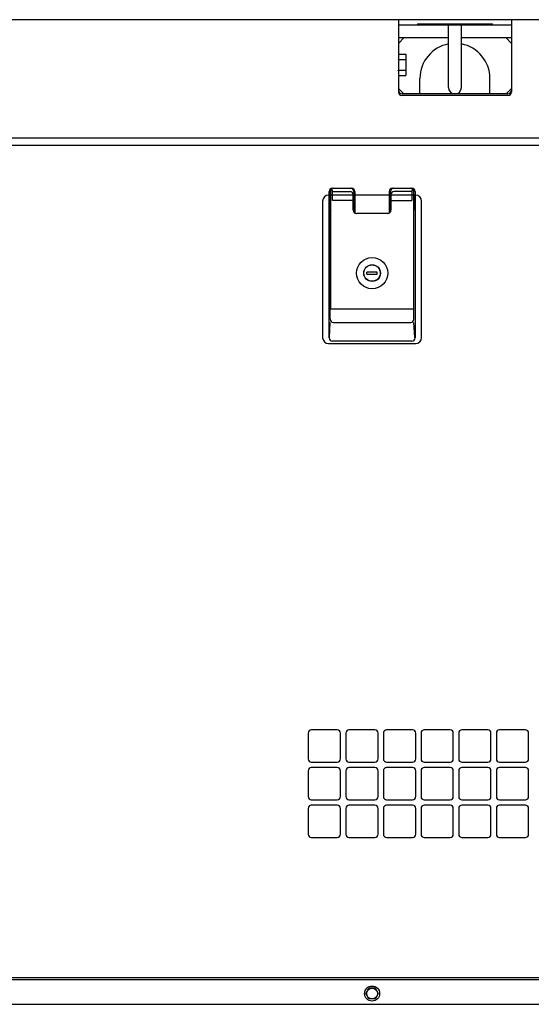
# Model space of a CAD drawing. Units: millimetres. Extents: x -2763 to 5643, y -8420 to 2902.
# Drawn here: x 4088 to 4563, y -25 to 890 of the extents above; entities that cross this region are included whole.
import ezdxf

# ---------------------------------------------------------------- set-up
doc = ezdxf.new("R2010")
doc.units = ezdxf.units.MM
doc.header["$LTSCALE"] = 4.677165
doc.linetypes.add('CENTER', pattern=[50.8, 31.75, -6.35, 6.35, -6.35])
doc.linetypes.add('DASHED', pattern=[19.05, 12.7, -6.35])
for name, color, linetype in [('NoLayerName_001', 7, 'Continuous'), ('NoLayerName_061', 7, 'Continuous'), ('NoLayerName_069', 7, 'Continuous'), ('NoLayerName_071', 7, 'Continuous'), ('NoLayerName_074', 7, 'Continuous'), ('NoLayerName_076', 7, 'Continuous')]:
    doc.layers.add(name, color=color, linetype=linetype)

# ---------------------------------------------------------------- blocks, each defined once
blk = doc.blocks.new('JZB_0078')
at = {"layer": 'NoLayerName_074', "color": 2, "linetype": 'Continuous', "lineweight": 25}
for p, q in [((0, 0), (0, 773.5)), ((0, 773.5), (949, 773.5)), ((949, 0), (949, 773.5)), ((515, 727), (434, 727)), ((428.5, 721.5), (428.5, 594.5)), ((520.5, 594.5), (520.5, 721.5)), ((434, 589), (515, 589)), ((897, 230), (873, 230)), ((870, 227), (870, 203)), ((900, 203), (900, 227)), ((442, 195), (418, 195)), ((873, 200), (897, 200)), ((415, 192), (415, 168)), ((445, 168), (445, 192)), ((418, 165), (442, 165)), ((415, 157), (415, 133)), ((442, 160), (418, 160)), ((445, 133), (445, 157)), ((450, 157), (450, 133)), ((477, 160), (453, 160)), ((480, 133), (480, 157)), ((418, 130), (442, 130)), ((453, 130), (477, 130)), ((0, 0), (949, 0))]:
    blk.add_line(p, q, dxfattribs=at)
for centre, radius, start, end in [((434, 721.5), 5.5, 90, 180), ((515, 721.5), 5.5, 0, 90), ((434, 594.5), 5.5, 180, 270), ((515, 594.5), 5.5, 270, 0), ((873, 227), 3, 90, 180), ((897, 227), 3, 0, 90), ((873, 203), 3, 180, 270), ((897, 203), 3, 270, 0), ((418, 192), 3, 90, 180), ((442, 192), 3, 0, 90), ((418, 168), 3, 180, 270), ((442, 168), 3, 270, 0), ((418, 157), 3, 90, 180), ((442, 157), 3, 0, 90), ((453, 157), 3, 90, 180), ((477, 157), 3, 0, 90), ((418, 133), 3, 180, 270), ((442, 133), 3, 270, 0), ((453, 133), 3, 180, 270), ((477, 133), 3, 270, 0)]:
    blk.add_arc(centre, radius, start, end, dxfattribs=at)
blk = doc.blocks.new('JZB_0079')
at = {"layer": 'NoLayerName_076', "color": 3, "linetype": 'Continuous', "lineweight": 25}
for p, q in [((0, 3), (0, 139)), ((1.05, 20.32), (1.05, 139)), ((1.4, 140.6), (3, 140.6)), ((1.4, 29.6), (1.4, 140.6)), ((3, 142), (20.9, 142)), ((3, 130.5), (3, 140.6)), ((3, 138.96), (19.4, 138.96)), ((22.85, 139), (22.85, 120.02)), ((23.9, 139), (23.9, 119)), ((55.9, 139), (55.9, 119)), ((56.95, 120.02), (56.95, 139)), ((58.9, 142), (76.8, 142)), ((76.8, 138.96), (60.4, 138.96)), ((76.8, 140.6), (78.4, 140.6)), ((76.8, 140.6), (76.8, 130.5)), ((78.4, 140.6), (78.4, 29.6)), ((78.75, 20.32), (78.75, 139)), ((79.8, 139), (79.8, 3)), ((1.4, 136.1), (0.4, 134.37)), ((0.4, 134.37), (0.4, 122.83)), ((22.4, 130.5), (3, 130.5)), ((22.4, 121.6), (22.4, 135.96)), ((57.4, 135.96), (57.4, 121.6)), ((57.4, 130.5), (76.8, 130.5)), ((78.4, 136.1), (79.4, 134.37)), ((79.4, 134.37), (79.4, 122.83)), ((0.4, 122.83), (1.4, 121.1)), ((79.4, 122.83), (78.4, 121.1)), ((54.4, 118.6), (25.4, 118.6)), ((44.65, 64.1), (35.15, 64.1)), ((35.15, 62.1), (35.15, 64.1)), ((44.65, 62.1), (44.65, 64.1)), ((35.15, 62.1), (44.65, 62.1)), ((78.4, 29.6), (1.4, 29.6)), ((0.19, 3.17), (1.05, 17.32)), ((4.05, 17.32), (75.75, 17.32)), ((79.61, 3.17), (78.75, 17.32)), ((76.8, 0), (3, 0))]:
    blk.add_line(p, q, dxfattribs=at)
for radius in [14.5, 7.75, 7.6]:
    blk.add_circle((39.9, 63.1), radius, dxfattribs=at)
for centre, start, end in [((3, 139), 90, 180), ((4.05, 139), 90, 180), ((19.4, 135.96), 0, 90), ((19.85, 139), 0, 90), ((20.9, 139), 0, 90), ((58.9, 139), 90, 180), ((59.95, 139), 90, 180), ((60.4, 135.96), 90, 180), ((75.75, 139), 0, 90), ((76.8, 139), 0, 90), ((25.4, 121.6), 180, 270), ((54.4, 121.6), 270, 0), ((4.05, 20.32), 180, 270), ((75.75, 20.32), 270, 0), ((3, 3), 180, 270), ((76.8, 3), 270, 0)]:
    blk.add_arc(centre, 3, start, end, dxfattribs=at)
blk = doc.blocks.new('JZB_0082')
at = {"layer": 'NoLayerName_069', "color": 140, "linetype": 'Continuous', "lineweight": 25}
for p, q in [((1482, 151), (4, 151)), ((806, 151), (806, 83.5)), ((824, 147), (823, 146)), ((824, 147), (893, 147)), ((894, 146), (893, 147)), ((911, 151), (911, 83.5)), ((911, 146), (806, 146)), ((852.5, 88), (852.5, 145.96)), ((864.5, 88), (864.5, 145.96)), ((911, 146), (911, 134)), ((811, 134), (806, 129)), ((852.5, 134), (806, 134)), ((911, 134), (864.5, 134)), ((911, 129), (906, 134)), ((806, 118.81), (813, 118.81)), ((806, 113.91), (813, 113.91)), ((813, 118.81), (813, 99.19)), ((806, 104.09), (813, 104.09)), ((806, 99.19), (813, 99.19)), ((826, 82.5), (826, 96.5)), ((891, 82.5), (891, 96.5)), ((806, 87), (811, 82)), ((826, 82), (826, 82.5)), ((891, 82), (891, 82.5)), ((911, 87), (906, 82)), ((908, 80.5), (809, 80.5)), ((907.5, 82), (809.5, 82)), ((753.46, 41), (294, 41)), ((783.27, 41), (753.46, 41)), ((1486, 41), (783.27, 41))]:
    blk.add_line(p, q, dxfattribs=at)
at = {"layer": 'NoLayerName_069', "color": 140, "linetype": 'CENTER', "lineweight": 25}
for p, q in [((852.5, 145.96), (851.3, 145.96)), ((865.7, 145.96), (864.5, 145.96))]:
    blk.add_line(p, q, dxfattribs=at)
at = {"layer": 'NoLayerName_069', "color": 140, "linetype": 'Continuous', "lineweight": 25}
for centre, radius, start, end in [((858.5, 96.5), 32.5, 100.63871, 180), ((858.5, 96.5), 32.5, 0, 79.36129), ((809.5, 85.5), 3.5, 180, 270), ((809, 83.5), 3, 180, 270), ((858.5, 88), 6, 180, 0), ((907.5, 85.5), 3.5, 270, 0), ((908, 83.5), 3, 270, 0)]:
    blk.add_arc(centre, radius, start, end, dxfattribs=at)
at = {"layer": 'NoLayerName_069', "color": 140, "linetype": 'DASHED', "lineweight": 25}
for centre, start, end in [((805.6, 114.4), 270, 0), ((805.6, 103.6), 0, 90)]:
    blk.add_arc(centre, 0.4, start, end, dxfattribs=at)
blk = doc.blocks.new('JZB_0088')
at = {"layer": 'NoLayerName_061', "color": 5, "linetype": 'Continuous', "lineweight": 25}
blk.add_line((217.5, 80), (1550, 80), dxfattribs=at)
blk = doc.blocks.new('JZB_0091')
at = {"layer": 'NoLayerName_071', "color": 110, "linetype": 'Continuous', "lineweight": 25}
for p, q in [((0, 25), (780, 25)), ((0, 0), (0, 25)), ((0, 23), (780, 23)), ((10, 23), (10, 25)), ((17, 20.6), (17, 22.7)), ((17.3, 20.3), (32.7, 20.3)), ((33, 20.6), (33, 22.7)), ((740, 23), (740, 25)), ((747, 20.6), (747, 22.7)), ((747.3, 20.3), (762.7, 20.3)), ((763, 20.6), (763, 22.7)), ((780, 0), (780, 25)), ((0, 0), (780, 0))]:
    blk.add_line(p, q, dxfattribs=at)
for centre, start, end in [((17.3, 22.7), 90, 180), ((17.3, 20.6), 180, 270), ((32.7, 22.7), 0, 90), ((32.7, 20.6), 270, 0), ((747.3, 22.7), 90, 180), ((747.3, 20.6), 180, 270), ((762.7, 22.7), 0, 90), ((762.7, 20.6), 270, 0)]:
    blk.add_arc(centre, 0.3, start, end, dxfattribs=at)
blk = doc.blocks.new('JZB_0093')
at = {"layer": 'NoLayerName_001', "color": 6, "linetype": 'Continuous', "lineweight": 25}
for p, q in [((1.23, 7), (4.11, 12)), ((9.89, 12), (4.11, 12)), ((9.89, 12), (12.77, 7)), ((4.11, 2), (1.23, 7)), ((9.89, 2), (4.11, 2)), ((12.77, 7), (9.89, 2))]:
    blk.add_line(p, q, dxfattribs=at)
for radius in [7, 5]:
    blk.add_circle((7, 7), radius, dxfattribs=at)

msp = doc.modelspace()

# ---------------------------------------------------------------- linework, layer by layer
at = {"layer": 'NoLayerName_074', "color": 2, "linetype": 'Continuous', "lineweight": 25}
for p, q in [((4382.75202, 230.00044), (4358.75202, 230.00044)), ((4417.75202, 230.00044), (4393.75202, 230.00044)), ((4452.75202, 230.00044), (4428.75202, 230.00044)), ((4487.75202, 230.00044), (4463.75202, 230.00044)), ((4522.75202, 230.00044), (4498.75202, 230.00044)), ((4557.75202, 230.00044), (4533.75202, 230.00044)), ((4355.75202, 227.00044), (4355.75202, 203.00044)), ((4385.75202, 203.00044), (4385.75202, 227.00044)), ((4390.75202, 227.00044), (4390.75202, 203.00044)), ((4420.75202, 203.00044), (4420.75202, 227.00044)), ((4425.75202, 227.00044), (4425.75202, 203.00044)), ((4455.75202, 203.00044), (4455.75202, 227.00044)), ((4460.75202, 227.00044), (4460.75202, 203.00044)), ((4490.75202, 203.00044), (4490.75202, 227.00044)), ((4495.75202, 227.00044), (4495.75202, 203.00044)), ((4525.75202, 203.00044), (4525.75202, 227.00044)), ((4530.75202, 227.00044), (4530.75202, 203.00044)), ((4560.75202, 203.00044), (4560.75202, 227.00044)), ((4358.75202, 200.00044), (4382.75202, 200.00044)), ((4393.75202, 200.00044), (4417.75202, 200.00044)), ((4417.75202, 195.00044), (4393.75202, 195.00044)), ((4428.75202, 200.00044), (4452.75202, 200.00044)), ((4452.75202, 195.00044), (4428.75202, 195.00044)), ((4463.75202, 200.00044), (4487.75202, 200.00044)), ((4487.75202, 195.00044), (4463.75202, 195.00044)), ((4498.75202, 200.00044), (4522.75202, 200.00044)), ((4522.75202, 195.00044), (4498.75202, 195.00044)), ((4533.75202, 200.00044), (4557.75202, 200.00044)), ((4557.75202, 195.00044), (4533.75202, 195.00044)), ((4390.75202, 192.00044), (4390.75202, 168.00044)), ((4420.75202, 168.00044), (4420.75202, 192.00044)), ((4425.75202, 192.00044), (4425.75202, 168.00044)), ((4455.75202, 168.00044), (4455.75202, 192.00044)), ((4460.75202, 192.00044), (4460.75202, 168.00044)), ((4490.75202, 168.00044), (4490.75202, 192.00044)), ((4495.75202, 192.00044), (4495.75202, 168.00044)), ((4525.75202, 168.00044), (4525.75202, 192.00044)), ((4530.75202, 192.00044), (4530.75202, 168.00044)), ((4560.75202, 168.00044), (4560.75202, 192.00044)), ((4393.75202, 165.00044), (4417.75202, 165.00044)), ((4428.75202, 165.00044), (4452.75202, 165.00044)), ((4463.75202, 165.00044), (4487.75202, 165.00044)), ((4498.75202, 165.00044), (4522.75202, 165.00044)), ((4533.75202, 165.00044), (4557.75202, 165.00044)), ((4425.75202, 157.00044), (4425.75202, 133.00044)), ((4452.75202, 160.00044), (4428.75202, 160.00044)), ((4455.75202, 133.00044), (4455.75202, 157.00044)), ((4460.75202, 157.00044), (4460.75202, 133.00044)), ((4487.75202, 160.00044), (4463.75202, 160.00044)), ((4490.75202, 133.00044), (4490.75202, 157.00044)), ((4495.75202, 157.00044), (4495.75202, 133.00044)), ((4522.75202, 160.00044), (4498.75202, 160.00044)), ((4525.75202, 133.00044), (4525.75202, 157.00044)), ((4530.75202, 157.00044), (4530.75202, 133.00044)), ((4557.75202, 160.00044), (4533.75202, 160.00044)), ((4560.75202, 133.00044), (4560.75202, 157.00044)), ((4428.75202, 130.00044), (4452.75202, 130.00044)), ((4463.75202, 130.00044), (4487.75202, 130.00044)), ((4498.75202, 130.00044), (4522.75202, 130.00044)), ((4533.75202, 130.00044), (4557.75202, 130.00044))]:
    msp.add_line(p, q, dxfattribs=at)
for centre, start, end in [((4358.75202, 227.00044), 90, 180), ((4382.75202, 227.00044), 0, 90), ((4393.75202, 227.00044), 90, 180), ((4417.75202, 227.00044), 0, 90), ((4428.75202, 227.00044), 90, 180), ((4452.75202, 227.00044), 0, 90), ((4463.75202, 227.00044), 90, 180), ((4487.75202, 227.00044), 0, 90), ((4498.75202, 227.00044), 90, 180), ((4522.75202, 227.00044), 0, 90), ((4533.75202, 227.00044), 90, 180), ((4557.75202, 227.00044), 0, 90), ((4358.75202, 203.00044), 180, 270), ((4382.75202, 203.00044), 270, 0), ((4393.75202, 203.00044), 180, 270), ((4417.75202, 203.00044), 270, 0), ((4428.75202, 203.00044), 180, 270), ((4452.75202, 203.00044), 270, 0), ((4463.75202, 203.00044), 180, 270), ((4487.75202, 203.00044), 270, 0), ((4498.75202, 203.00044), 180, 270), ((4522.75202, 203.00044), 270, 0), ((4533.75202, 203.00044), 180, 270), ((4557.75202, 203.00044), 270, 0), ((4393.75202, 192.00044), 90, 180), ((4417.75202, 192.00044), 0, 90), ((4428.75202, 192.00044), 90, 180), ((4452.75202, 192.00044), 0, 90), ((4463.75202, 192.00044), 90, 180), ((4487.75202, 192.00044), 0, 90), ((4498.75202, 192.00044), 90, 180), ((4522.75202, 192.00044), 0, 90), ((4533.75202, 192.00044), 90, 180), ((4557.75202, 192.00044), 0, 90), ((4393.75202, 168.00044), 180, 270), ((4417.75202, 168.00044), 270, 0), ((4428.75202, 168.00044), 180, 270), ((4452.75202, 168.00044), 270, 0), ((4463.75202, 168.00044), 180, 270), ((4487.75202, 168.00044), 270, 0), ((4498.75202, 168.00044), 180, 270), ((4522.75202, 168.00044), 270, 0), ((4533.75202, 168.00044), 180, 270), ((4557.75202, 168.00044), 270, 0), ((4428.75202, 157.00044), 90, 180), ((4452.75202, 157.00044), 0, 90), ((4463.75202, 157.00044), 90, 180), ((4487.75202, 157.00044), 0, 90), ((4498.75202, 157.00044), 90, 180), ((4522.75202, 157.00044), 0, 90), ((4533.75202, 157.00044), 90, 180), ((4557.75202, 157.00044), 0, 90), ((4428.75202, 133.00044), 180, 270), ((4452.75202, 133.00044), 270, 0), ((4463.75202, 133.00044), 180, 270), ((4487.75202, 133.00044), 270, 0), ((4498.75202, 133.00044), 180, 270), ((4522.75202, 133.00044), 270, 0), ((4533.75202, 133.00044), 180, 270), ((4557.75202, 133.00044), 270, 0)]:
    msp.add_arc(centre, 3, start, end, dxfattribs=at)

# ---------------------------------------------------------------- block references
at = {"layer": 'NoLayerName_001'}
msp.add_blockref('JZB_0093', (4408.24925, -21.99976), dxfattribs=at)
at = {"layer": 'NoLayerName_061'}
msp.add_blockref('JZB_0088', (3601.752, -80.00024), dxfattribs=at)
at = {"layer": 'NoLayerName_069'}
msp.add_blockref('JZB_0082', (3633.74907, 739), dxfattribs=at)
at = {"layer": 'NoLayerName_071'}
msp.add_blockref('JZB_0091', (4025.24931, -24.99976), dxfattribs=at)
at = {"layer": 'NoLayerName_074'}
msp.add_blockref('JZB_0078', (3940.752, 0), dxfattribs=at)
at = {"layer": 'NoLayerName_076'}
msp.add_blockref('JZB_0079', (4375.35203, 591.39978), dxfattribs=at)

doc.saveas('drawing.dxf')
